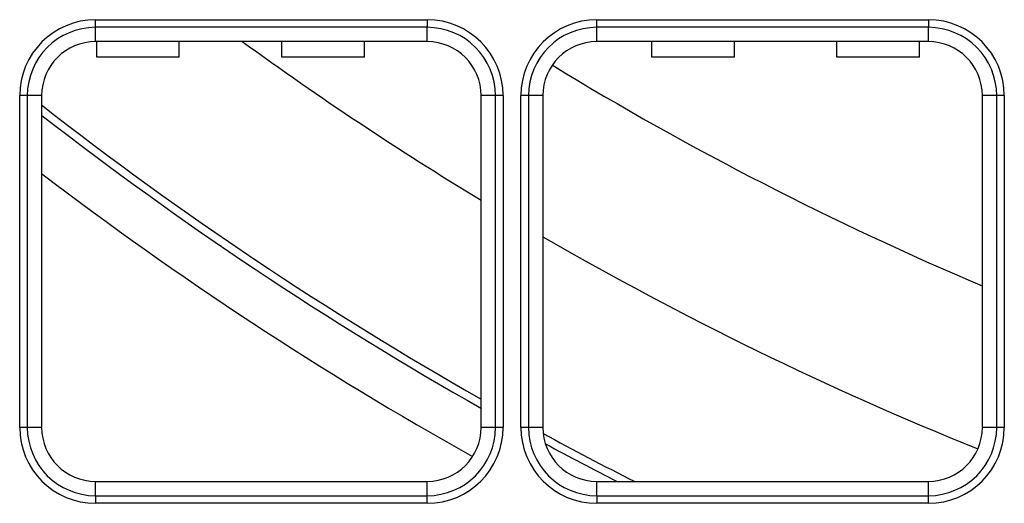
# Model space of a CAD drawing. Units: inches. Extents: x 0 to 7518, y 0 to 5362.
# Drawn here: x 2279 to 2343, y 1782 to 1813 of the extents above; entities that cross this region are included whole.
import ezdxf

# ---------------------------------------------------------------- set-up
doc = ezdxf.new("R2010")
doc.units = ezdxf.units.IN
doc.header["$MEASUREMENT"] = 0
doc.layers.add('LG-Product', color=3, linetype='Continuous')

msp = doc.modelspace()

# ---------------------------------------------------------------- linework, layer by layer
at = {"layer": 'LG-Product', "linetype": 'Continuous'}
for p, q in [((2284.094, 1812.97), (2284.094, 1813.463)), ((2284.094, 1813.463), (2305.594, 1813.463)), ((2305.594, 1813.463), (2305.594, 1812.97)), ((2316.594, 1812.97), (2316.594, 1813.463)), ((2316.594, 1813.463), (2338.094, 1813.463)), ((2338.094, 1813.463), (2338.094, 1812.97)), ((2284.094, 1812.039), (2284.094, 1812.97)), ((2305.594, 1812.97), (2284.094, 1812.97)), ((2305.594, 1812.039), (2305.594, 1812.97)), ((2316.594, 1812.039), (2316.594, 1812.97)), ((2338.094, 1812.97), (2316.594, 1812.97)), ((2338.094, 1812.039), (2338.094, 1812.97)), ((2305.594, 1812.039), (2284.094, 1812.039)), ((2284.168, 1811.039), (2284.168, 1812.039)), ((2289.519, 1811.039), (2289.519, 1812.039)), ((2296.168, 1811.039), (2296.168, 1812.039)), ((2301.519, 1811.039), (2301.519, 1812.039)), ((2338.094, 1812.039), (2316.594, 1812.039)), ((2320.168, 1811.039), (2320.168, 1812.039)), ((2325.519, 1811.039), (2325.519, 1812.039)), ((2332.168, 1811.039), (2332.168, 1812.039)), ((2337.519, 1811.039), (2337.519, 1812.039)), ((2289.519, 1811.039), (2284.168, 1811.039)), ((2301.519, 1811.039), (2296.168, 1811.039)), ((2325.519, 1811.039), (2320.168, 1811.039)), ((2337.519, 1811.039), (2332.168, 1811.039)), ((2279.663, 1808.539), (2279.17, 1808.539)), ((2279.17, 1787.039), (2279.17, 1808.539)), ((2280.594, 1808.539), (2279.663, 1808.539)), ((2279.663, 1808.539), (2279.663, 1787.039)), ((2280.594, 1808.539), (2280.594, 1787.039)), ((2310.024, 1808.539), (2309.094, 1808.539)), ((2309.094, 1787.039), (2309.094, 1808.539)), ((2310.517, 1808.539), (2310.024, 1808.539)), ((2310.024, 1787.039), (2310.024, 1808.539)), ((2310.517, 1808.539), (2310.517, 1787.039)), ((2312.163, 1808.539), (2311.67, 1808.539)), ((2311.67, 1787.039), (2311.67, 1808.539)), ((2313.094, 1808.539), (2312.163, 1808.539)), ((2312.163, 1808.539), (2312.163, 1787.039)), ((2313.094, 1808.539), (2313.094, 1787.039)), ((2341.594, 1787.039), (2341.594, 1808.539)), ((2342.524, 1808.539), (2341.594, 1808.539)), ((2342.524, 1787.039), (2342.524, 1808.539)), ((2343.017, 1808.539), (2342.524, 1808.539)), ((2343.017, 1808.539), (2343.017, 1787.039)), ((2279.663, 1787.039), (2279.17, 1787.039)), ((2280.594, 1787.039), (2279.663, 1787.039)), ((2310.024, 1787.039), (2309.094, 1787.039)), ((2310.517, 1787.039), (2310.024, 1787.039)), ((2312.163, 1787.039), (2311.67, 1787.039)), ((2313.094, 1787.039), (2312.163, 1787.039)), ((2342.524, 1787.039), (2341.594, 1787.039)), ((2343.017, 1787.039), (2342.524, 1787.039)), ((2284.094, 1783.539), (2305.594, 1783.539)), ((2284.094, 1782.609), (2284.094, 1783.539)), ((2305.594, 1782.609), (2305.594, 1783.539)), ((2316.594, 1783.539), (2338.094, 1783.539)), ((2316.594, 1782.609), (2316.594, 1783.539)), ((2338.094, 1782.609), (2338.094, 1783.539)), ((2284.094, 1782.609), (2305.594, 1782.609)), ((2284.094, 1782.609), (2284.094, 1782.116)), ((2305.594, 1782.116), (2284.094, 1782.116)), ((2305.594, 1782.116), (2305.594, 1782.609)), ((2316.594, 1782.609), (2338.094, 1782.609)), ((2316.594, 1782.609), (2316.594, 1782.116)), ((2338.094, 1782.116), (2316.594, 1782.116)), ((2338.094, 1782.116), (2338.094, 1782.609))]:
    msp.add_line(p, q, dxfattribs=at)
for centre, radius, start, end in [((2284.094, 1808.539), 4.924, 90, 180), ((2305.594, 1808.539), 4.924, 0, 90), ((2316.594, 1808.539), 4.924, 90, 180), ((2338.094, 1808.539), 4.924, 0, 90), ((2284.094, 1808.539), 4.43, 90, 180), ((2305.594, 1808.539), 4.43, 0, 90), ((2316.594, 1808.539), 4.43, 90, 180), ((2338.094, 1808.539), 4.43, 0, 90), ((2284.094, 1808.539), 3.5, 90, 180), ((2424.844, 1992.789), 223.36, 234.01606, 238.78606), ((2305.594, 1808.539), 3.5, 0, 90), ((2316.594, 1808.539), 3.5, 90, 180), ((2338.094, 1808.539), 3.5, 0, 90), ((2424.844, 1992.789), 213.482, 238.62293, 247.04356), ((2424.844, 1992.789), 234.485, 232.03043, 240.41731), ((2424.844, 1992.789), 235, 232.13731, 240.49606), ((2424.844, 1992.789), 238, 232.68856, 240.74356), ((2424.844, 1992.789), 223.36, 239.97856, 248.03356), ((2284.094, 1787.039), 4.924, 180, 270), ((2284.094, 1787.039), 4.43, 180, 270), ((2284.094, 1787.039), 3.5, 180, 270), ((2305.594, 1787.039), 3.5, 270, 0), ((2305.594, 1787.039), 4.43, 270, 0), ((2305.594, 1787.039), 4.924, 270, 0), ((2316.594, 1787.039), 4.924, 180, 270), ((2316.594, 1787.039), 4.43, 180, 270), ((2316.594, 1787.039), 3.5, 180, 270), ((2424.844, 1992.789), 234.485, 241.54231, 243.17356), ((2338.094, 1787.039), 3.5, 270, 0), ((2338.094, 1787.039), 4.43, 270, 0), ((2338.094, 1787.039), 4.924, 270, 0), ((2424.844, 1992.789), 235, 241.65481, 242.93168)]:
    msp.add_arc(centre, radius, start, end, dxfattribs=at)

doc.saveas('drawing.dxf')
